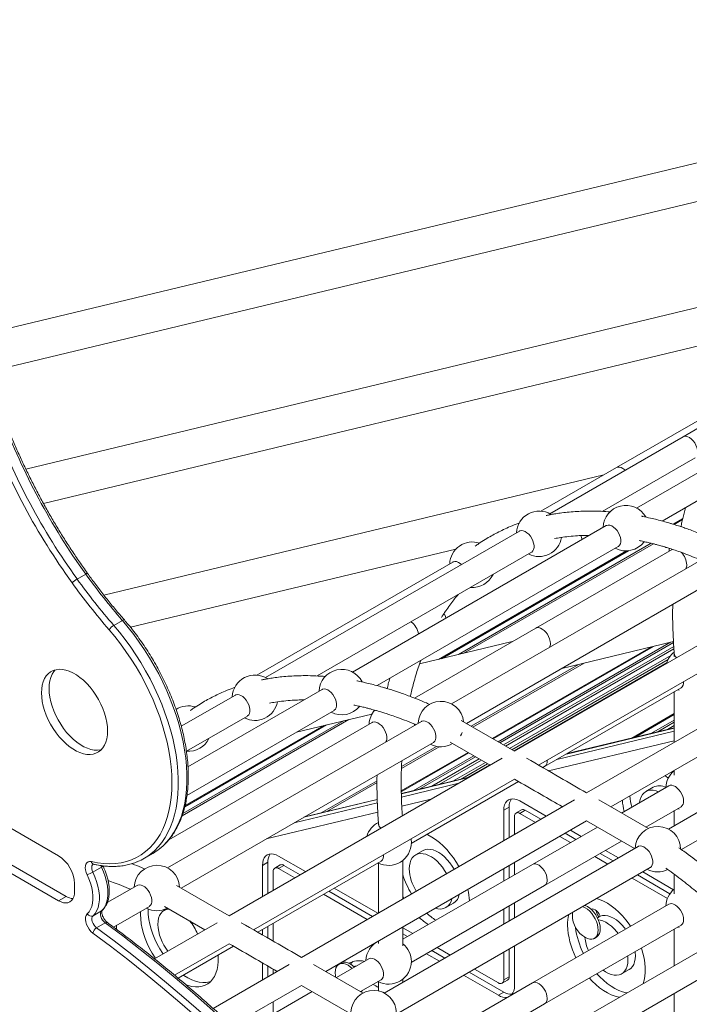
# Model space of a CAD drawing. Units: millimetres. Extents: x -12027 to 30928, y -7595 to 7014.
# Drawn here: x 2681 to 3122, y -2683 to -2034 of the extents above; entities that cross this region are included whole.
import ezdxf

# ---------------------------------------------------------------- set-up
doc = ezdxf.new("R2010")
doc.units = ezdxf.units.MM

msp = doc.modelspace()

# ---------------------------------------------------------------- linework, layer by layer
at = {"color": 7, "linetype": 'Continuous', "lineweight": 15}
for p, q in [((3520.47, -2033.52), (2651.46, -2242.5)), ((2645.64, -2269.41), (3520.47, -2059.04)), ((3349.64, -2170.14), (2684.85, -2330)), ((2696.5, -2352.72), (3273.96, -2213.85)), ((3208.24, -2256.81), (3118.3, -2308.73)), ((3164.27, -2277.17), (3074.33, -2329.09)), ((3175.54, -2305.04), (3087.64, -2355.78)), ((3118.3, -2308.73), (3030.38, -2359.49)), ((3104.62, -2364.35), (3183.5, -2318.82)), ((3064.98, -2357.98), (3126.29, -2322.58)), ((3074.33, -2329.09), (3024.59, -2357.81)), ((3066.07, -2333.86), (2736.29, -2413.17)), ((3010.41, -2371.02), (2842.99, -2467.67)), ((3067.63, -2367.33), (2900.25, -2463.96)), ((2753.86, -2434.46), (2968.49, -2382.84)), ((2916.52, -2472.94), (3075.59, -2381.11)), ((3111.08, -2383.07), (3021.13, -2434.99)), ((2876.89, -2466.56), (3018.4, -2384.86)), ((3133.09, -2388.4), (2965.66, -2485.05)), ((2966.44, -2391.38), (2837.21, -2465.98)), ((2718.67, -2402.58), (2724.33, -2399.31)), ((2975.39, -2497.91), (3141.09, -2402.25)), ((3187.14, -2412.22), (3007.05, -2516.18)), ((3023.05, -2525.42), (3195.14, -2426.08)), ((2742.84, -2433.17), (2748.5, -2429.91)), ((3021.13, -2434.99), (2941.18, -2481.15)), ((3234.8, -2439.73), (3054.71, -2543.7)), ((3005.66, -2443.92), (2944.52, -2458.63)), ((3112.22, -2447.18), (2999.87, -2512.04)), ((3112.31, -2448.76), (3001.28, -2512.86)), ((3038.29, -2461.6), (3112.01, -2443.87)), ((3110.21, -2453.02), (3003.92, -2514.38)), ((3070.71, -2552.93), (3242.8, -2453.59)), ((3112.51, -2451.93), (3112.51, -2453.71)), ((3027.02, -2526.4), (3116.96, -2474.48)), ((3276.07, -2470.94), (3108.64, -2567.59)), ((2823.03, -2479.19), (2787.36, -2499.78)), ((2880.25, -2475.5), (2791.79, -2526.57)), ((3112.51, -2477.05), (3112.51, -2510.33)), ((3114.94, -2475.64), (3115.72, -2476.02)), ((3117.2, -2581.12), (3284.07, -2484.79)), ((2790.75, -2516.28), (2831.02, -2493.04)), ((2791.12, -2545.33), (2888.21, -2489.28)), ((2863.26, -2503.69), (2913.13, -2491.69)), ((2945.7, -2496.57), (2778.28, -2593.22)), ((2913.25, -2497.28), (2779.14, -2574.69)), ((2941.22, -2499.03), (2941.2, -2498.32)), ((3007.05, -2516.18), (2972, -2495.95)), ((3112.51, -2500.81), (3041.87, -2517.83)), ((3112.51, -2499.33), (3108.11, -2501.87)), ((2787.3, -2606.49), (2953.7, -2510.43)), ((2964.66, -2510.19), (2991.05, -2525.42)), ((2706.4, -2585.2), (2592.14, -2519.24)), ((2999.05, -2520.8), (2818.96, -2624.77)), ((2983.87, -2521.28), (2952.56, -2539.35)), ((2985.28, -2522.09), (2957.42, -2538.18)), ((2987.92, -2523.61), (2966.47, -2536)), ((3025.88, -2527.06), (3027.02, -2526.4)), ((3028.67, -2522.74), (3028.65, -2522.19)), ((2977.21, -2533.41), (2932.51, -2544.18)), ((3112.51, -2528.8), (3112.51, -2532.09)), ((2834.96, -2634), (3007.05, -2534.66)), ((2939.09, -2577.16), (3009.88, -2536.29)), ((3108.96, -2539), (3077.77, -2557.01)), ((3098.66, -2540), (3093.71, -2542.86)), ((2597.09, -2546.08), (2711.35, -2612.04)), ((2592.14, -2548.94), (2706.4, -2614.9)), ((3046.71, -2548.31), (2866.62, -2652.28)), ((2916.63, -2548), (2868.54, -2559.59)), ((3003.6, -2553.14), (3000.06, -2555.18)), ((3003.6, -2553.14), (3003.6, -2573.2)), ((3028.05, -2559.09), (3010.67, -2549.05)), ((3095.62, -2567.32), (3062.7, -2548.31)), ((3093.77, -2566.25), (3116.96, -2552.86)), ((3000.06, -2555.18), (3000.06, -2575.24)), ((3007.13, -2559.26), (3007.13, -2571.16)), ((3011.7, -2554.93), (3008.17, -2556.97)), ((3014.2, -2555.18), (3010.67, -2557.22)), ((3020.98, -2563.17), (3010.67, -2557.22)), ((3024.51, -2561.13), (3014.2, -2555.18)), ((3112.51, -2555.43), (3112.51, -2565.35)), ((2882.62, -2661.52), (3054.71, -2562.17)), ((2917.52, -2564.5), (2917.52, -2564.8)), ((3061.77, -2566.25), (3019.02, -2590.93)), ((3054.71, -2562.17), (3086.37, -2580.45)), ((3044.04, -2576.48), (3036.98, -2572.41)), ((3047.57, -2574.44), (3040.51, -2570.37)), ((3051.11, -2572.4), (3044.05, -2568.32)), ((3088.68, -2579.11), (2921.26, -2675.76)), ((3027.02, -2604.78), (3077.77, -2575.48)), ((2762.96, -2586.9), (2768.62, -2583.63)), ((2869.36, -2595.67), (2851.57, -2585.4)), ((2946.84, -2581.82), (2941.89, -2584.67)), ((3068.64, -2590.68), (3060.04, -2585.72)), ((3072.17, -2588.64), (3063.58, -2583.68)), ((3075.71, -2586.6), (3067.11, -2581.64)), ((2837.79, -2635.64), (2919.13, -2588.69)), ((2844.5, -2589.49), (2840.96, -2591.53)), ((2840.96, -2591.53), (2840.96, -2612.06)), ((2844.5, -2589.49), (2844.5, -2610.02)), ((2852.6, -2591.28), (2849.07, -2593.32)), ((2855.1, -2591.53), (2851.57, -2593.57)), ((2865.82, -2597.71), (2855.1, -2591.53)), ((2917.52, -2590), (2917.52, -2622.9)), ((2933.52, -2613.66), (2933.52, -2588.05)), ((3019.02, -2590.93), (2933.52, -2640.29)), ((3003.6, -2591.68), (3003.6, -2599.83)), ((3007.13, -2589.64), (3007.13, -2597.79)), ((2729.04, -2595.95), (2734.69, -2592.68)), ((2848.03, -2595.61), (2848.03, -2607.98)), ((2862.28, -2599.75), (2851.57, -2593.57)), ((2929.26, -2689.62), (3096.68, -2592.97)), ((3000.06, -2593.72), (3000.06, -2601.87)), ((3109.65, -2610.28), (3088.17, -2597.88)), ((3112.06, -2607.59), (3091.71, -2595.84)), ((3112.51, -2597.51), (3112.51, -2610.22)), ((2717, -2608.77), (2717, -2603.57)), ((2758.32, -2604.74), (2738.56, -2616.15)), ((2818.96, -2624.77), (2784.25, -2604.73)), ((2939.09, -2655.54), (3027.02, -2604.78)), ((3107.97, -2613.39), (3084.64, -2599.92)), ((2909.94, -2627.27), (2881.12, -2610.63)), ((2913.48, -2625.23), (2884.66, -2608.59)), ((2917.02, -2623.18), (2888.19, -2606.55)), ((2711.35, -2612.04), (2706.4, -2614.9)), ((2961.95, -2619.43), (2966.9, -2616.57)), ((3007.13, -2616.26), (3007.13, -2626.19)), ((3108.96, -2617.13), (3019.02, -2669.06)), ((2729.17, -2624.83), (2734.83, -2621.57)), ((2742.66, -2632.26), (2766.32, -2618.6)), ((2760.56, -2621.92), (2760.51, -2623.85)), ((2765.46, -2620.31), (2765.46, -2621)), ((2778.49, -2619.88), (2776.09, -2621.27)), ((2776.28, -2618.61), (2802.96, -2634)), ((3000.06, -2620.34), (3000.06, -2630.27)), ((3003.6, -2618.3), (3003.6, -2628.23)), ((2731.5, -2632.7), (2737.16, -2629.44)), ((2744.57, -2633.7), (2744.7, -2631.08)), ((2810.96, -2629.38), (2769.7, -2653.2)), ((2848.03, -2629.73), (2848.03, -2641.55)), ((3027.02, -2682.91), (3116.96, -2630.99)), ((3061.83, -2626.13), (3062.33, -2625.83)), ((3063.74, -2625.02), (3062.33, -2625.83)), ((2840.96, -2633.81), (2840.96, -2637.47)), ((2844.5, -2631.77), (2844.5, -2639.51)), ((2933.52, -2644.69), (2933.52, -2632.13)), ((2940.08, -2636.5), (2933.52, -2632.71)), ((2936.54, -2638.54), (2933.52, -2636.79)), ((3154.14, -2633.62), (2986.76, -2730.24)), ((3112.51, -2633.56), (3112.51, -2657.65)), ((2782.95, -2664.03), (2818.96, -2643.24)), ((2917.52, -2641.37), (2917.52, -2643.18)), ((3059.83, -2639.72), (3061.24, -2638.91)), ((2785.27, -2665.96), (2821.79, -2644.88)), ((2957.6, -2654.78), (2949.01, -2649.82)), ((2961.14, -2652.74), (2952.54, -2647.78)), ((2964.67, -2650.7), (2956.08, -2645.74)), ((3000.06, -2648.74), (3000.06, -2667.04)), ((3003.6, -2646.7), (3003.6, -2665)), ((3007.13, -2644.66), (3007.13, -2671.13)), ((3057.68, -2707.68), (3162.1, -2647.4)), ((2858.62, -2656.9), (2808.36, -2685.91)), ((2840.96, -2655.94), (2840.96, -2667.09)), ((2907.44, -2675.84), (2874.61, -2656.89)), ((2911.13, -2653.21), (2889.68, -2665.59)), ((2892.76, -2655.98), (2891.34, -2656.8)), ((2844.5, -2657.98), (2844.5, -2665.05)), ((2848.03, -2660.03), (2848.03, -2663.01)), ((3000.06, -2675.21), (2977.14, -2661.98)), ((2996.53, -2669.09), (2980.68, -2659.94)), ((3077.78, -2663.13), (3082.73, -2660.27)), ((2905.68, -2674.83), (2919.13, -2667.07)), ((2917.52, -2668.38), (2917.52, -2674.56)), ((2933.52, -2668.69), (2933.52, -2666.43)), ((3019.02, -2669.06), (2952.14, -2707.66)), ((2996.53, -2677.25), (2973.6, -2664.02)), ((2999.03, -2669.33), (3002.56, -2667.29)), ((3003.6, -2665), (3000.06, -2667.04)), ((2820.81, -2697.2), (2866.62, -2670.75)), ((2873.68, -2674.83), (2826.22, -2702.22)), ((2866.62, -2670.75), (2898.28, -2689.03)), ((3000.06, -2675.21), (2996.53, -2677.25)), ((3112.51, -2676.02), (3112.51, -2688.53)), ((2848.03, -2681.48), (2848.03, -2689.63)), ((2964.95, -2718.75), (3027.02, -2682.91))]:
    msp.add_line(p, q, dxfattribs=at)
at = {"color": 8, "linetype": 'Continuous', "lineweight": 15}
for p, q in [((3118.08, -2362.66), (3111.63, -2366.38)), ((3117.91, -2363.39), (3112.35, -2366.6)), ((3116.96, -2367.7), (3116.54, -2367.95)), ((3081.07, -2384.02), (2957.06, -2455.61)), ((3082.33, -2383.93), (2958.95, -2455.16)), ((3097.36, -2379.02), (2970.12, -2452.47)), ((3098.82, -2379.38), (2973.71, -2451.61)), ((3092.75, -2377.92), (3092.64, -2377.98)), ((3096.97, -2447.48), (2992.51, -2507.79)), ((3098.86, -2447.03), (2993.06, -2508.11)), ((3110.03, -2444.34), (2996.32, -2509.99)), ((3112.05, -2444.39), (2997.36, -2510.59)), ((3108.5, -2455.69), (3005.38, -2515.22)), ((3049.43, -2458.92), (2978.64, -2499.78)), ((3053.02, -2458.05), (2979.69, -2500.39)), ((3107.65, -2457.78), (3006.76, -2516.02)), ((3112.51, -2491.39), (3084.51, -2507.56)), ((3112.51, -2492.03), (3086.41, -2507.1)), ((2897.95, -2495.34), (2787.91, -2558.87)), ((2894.36, -2496.21), (2788.43, -2557.36)), ((2883.19, -2498.89), (2789.71, -2552.86)), ((2881.3, -2499.35), (2789.88, -2552.12)), ((3112.51, -2500.95), (3041.45, -2518.07)), ((3112.51, -2495.79), (3097.59, -2504.41)), ((3112.51, -2497), (3101.19, -2503.54)), ((3035.09, -2521.74), (3112.51, -2503.09)), ((2957.38, -2513.26), (2932.58, -2527.58)), ((2955.71, -2513.02), (2932.6, -2526.36)), ((3112.51, -2509.28), (3029.67, -2529.24)), ((2976.5, -2517.03), (2932.48, -2542.44)), ((2977.06, -2517.34), (2932.49, -2543.07)), ((2980.31, -2519.23), (2940.37, -2542.28)), ((2981.36, -2519.83), (2943.97, -2541.42)), ((2989.38, -2524.46), (2971.5, -2534.79)), ((2990.76, -2525.26), (2976.23, -2533.64)), ((2976.8, -2533.65), (2932.52, -2544.32)), ((2916.46, -2535.68), (2879.69, -2556.9)), ((2916.46, -2536.89), (2883.28, -2556.04)), ((2932.59, -2546.44), (2970.43, -2537.32)), ((2861.76, -2563.5), (2916.7, -2550.27)), ((2916.64, -2548.14), (2868.12, -2559.83)), ((2952.02, -2547.95), (2932.81, -2552.58)), ((2917.01, -2556.39), (2843.35, -2574.13)), ((2734.69, -2592.68), (2734.27, -2591.64)), ((2734.83, -2621.57), (2735.19, -2621.3))]:
    msp.add_line(p, q, dxfattribs=at)
at = {"color": 7, "linetype": 'Continuous', "lineweight": 15, "flags": 128}
for points in [[(3127.95, -2318.92), (3127.82, -2317.44), (3127.43, -2315.88), (3126.8, -2314.3), (3125.96, -2312.79), (3124.94, -2311.42), (3123.81, -2310.24), (3122.6, -2309.32), (3121.38, -2308.69), (3120.21, -2308.39), (3119.13, -2308.42), (3118.3, -2308.73)], [(3127.95, -2318.92), (3127.82, -2317.44), (3127.43, -2315.88), (3126.8, -2314.3), (3125.96, -2312.79), (3124.94, -2311.42), (3123.81, -2310.24), (3122.6, -2309.32), (3121.38, -2308.69), (3120.21, -2308.39), (3119.13, -2308.42), (3118.3, -2308.73)], [(3080.06, -2330.81), (3079.84, -2330.6), (3078.64, -2329.68), (3077.41, -2329.05), (3076.24, -2328.75), (3075.16, -2328.78), (3074.33, -2329.09)], [(3080.06, -2330.81), (3079.84, -2330.6), (3078.64, -2329.68), (3077.41, -2329.05), (3076.24, -2328.75), (3075.16, -2328.78), (3074.33, -2329.09)], [(3018.4, -2384.86), (3018.51, -2384.8), (3019.25, -2384.1), (3019.76, -2383.12), (3020.02, -2381.89), (3020.02, -2380.48), (3019.76, -2378.95), (3019.25, -2377.37), (3018.51, -2375.82), (3017.58, -2374.37), (3016.5, -2373.09), (3015.32, -2372.03), (3014.1, -2371.25), (3012.89, -2370.78), (3011.76, -2370.65), (3010.75, -2370.85), (3010.41, -2371.02)], [(3075.59, -2381.11), (3075.7, -2381.05), (3076.43, -2380.35), (3076.94, -2379.37), (3077.2, -2378.15), (3077.2, -2376.75), (3076.94, -2375.22), (3076.43, -2373.65), (3075.7, -2372.11), (3074.77, -2370.67), (3073.69, -2369.39), (3072.52, -2368.33), (3071.31, -2367.56), (3070.11, -2367.09), (3068.98, -2366.96), (3067.97, -2367.17), (3067.63, -2367.33)], [(3109.25, -2382.4), (3109.1, -2383.67), (3109.06, -2384.23)], [(2966.44, -2391.38), (2966.78, -2391.21), (2967.79, -2391.01), (2968.93, -2391.14), (2970.13, -2391.61), (2971.36, -2392.39), (2972.18, -2393.09)], [(2961.89, -2428.38), (2961.58, -2427.28), (2960.8, -2425.31)], [(2728.07, -2589.06), (2732.19, -2589.86), (2736.23, -2590.33), (2740.17, -2590.47), (2743.99, -2590.29), (2747.69, -2589.78), (2751.25, -2588.95), (2754.65, -2587.79), (2757.9, -2586.32), (2760.96, -2584.53), (2763.85, -2582.44), (2766.54, -2580.04), (2769.02, -2577.36), (2771.3, -2574.39), (2773.35, -2571.15), (2775.18, -2567.65), (2776.78, -2563.9), (2778.13, -2559.92), (2779.25, -2555.71), (2780.12, -2551.29), (2780.73, -2546.67), (2781.1, -2541.88), (2781.21, -2536.93), (2781.07, -2531.83), (2780.68, -2526.6), (2780.04, -2521.26), (2779.15, -2515.83), (2778.01, -2510.33), (2776.63, -2504.77), (2775.01, -2499.18), (2773.15, -2493.56), (2771.08, -2487.95), (2768.78, -2482.36), (2766.27, -2476.81), (2763.56, -2471.32), (2760.66, -2465.91), (2757.57, -2460.59), (2754.32, -2455.39), (2750.89, -2450.31), (2747.32, -2445.39), (2743.61, -2440.63), (2739.78, -2436.05)], [(3030.79, -2445.19), (3030.66, -2443.71), (3030.27, -2442.14), (3029.64, -2440.57), (3028.8, -2439.06), (3027.78, -2437.68), (3026.65, -2436.5), (3025.44, -2435.58), (3024.22, -2434.95), (3023.04, -2434.64), (3021.96, -2434.68), (3021.13, -2434.99)], [(3030.79, -2445.19), (3030.66, -2443.71), (3030.27, -2442.14), (3029.64, -2440.57), (3028.8, -2439.06), (3027.78, -2437.68), (3026.65, -2436.5), (3025.44, -2435.58), (3024.22, -2434.95), (3023.04, -2434.64), (3021.96, -2434.68), (3021.13, -2434.99)], [(2738.78, -2502.87), (2738.66, -2500.07), (2738.27, -2497.17), (2737.64, -2494.18), (2736.77, -2491.15), (2735.67, -2488.1), (2734.34, -2485.08), (2732.82, -2482.13), (2731.1, -2479.27), (2729.23, -2476.53), (2727.21, -2473.96), (2725.07, -2471.58), (2722.83, -2469.42), (2720.53, -2467.51), (2718.18, -2465.86), (2715.82, -2464.5), (2713.48, -2463.44), (2711.18, -2462.7), (2708.94, -2462.28), (2706.8, -2462.18), (2704.78, -2462.42), (2702.9, -2462.99), (2701.19, -2463.87), (2699.66, -2465.06), (2698.34, -2466.55), (2697.24, -2468.32), (2696.36, -2470.35), (2695.73, -2472.61), (2695.35, -2475.08), (2695.22, -2477.72), (2695.35, -2480.51), (2695.73, -2483.42), (2696.36, -2486.41), (2697.24, -2489.44), (2698.34, -2492.49), (2699.66, -2495.51), (2701.19, -2498.46), (2702.9, -2501.32), (2704.78, -2504.06), (2706.8, -2506.63), (2708.94, -2509.01), (2711.18, -2511.16), (2713.48, -2513.08), (2715.82, -2514.73), (2718.18, -2516.09), (2720.53, -2517.15), (2722.83, -2517.89), (2725.07, -2518.31), (2727.21, -2518.41), (2729.23, -2518.17), (2731.1, -2517.6), (2732.82, -2516.72), (2734.34, -2515.52), (2735.67, -2514.03), (2736.77, -2512.27), (2737.64, -2510.24), (2738.27, -2507.98), (2738.66, -2505.51), (2738.78, -2502.87)], [(2704.28, -2462.54), (2703.29, -2463.7), (2702.19, -2465.46), (2701.31, -2467.49), (2700.68, -2469.75), (2700.3, -2472.22), (2700.17, -2474.86), (2700.3, -2477.66), (2700.68, -2480.56), (2701.31, -2483.55), (2702.19, -2486.59), (2703.29, -2489.63), (2704.61, -2492.65), (2706.14, -2495.61), (2707.85, -2498.47), (2709.73, -2501.2), (2711.75, -2503.77), (2713.89, -2506.15), (2716.13, -2508.31), (2718.43, -2510.22), (2720.77, -2511.87), (2723.13, -2513.23), (2725.48, -2514.29), (2727.78, -2515.03), (2730.02, -2515.46), (2732.16, -2515.55), (2734.18, -2515.31), (2734.68, -2515.2)], [(2888.21, -2489.28), (2888.31, -2489.22), (2889.05, -2488.53), (2889.56, -2487.55), (2889.82, -2486.33), (2889.82, -2484.92), (2889.56, -2483.4), (2889.05, -2481.83), (2888.31, -2480.28), (2887.38, -2478.84), (2886.31, -2477.56), (2885.14, -2476.51), (2883.92, -2475.73), (2882.72, -2475.27), (2881.59, -2475.13), (2880.59, -2475.34), (2880.25, -2475.5)], [(2831.02, -2493.04), (2831.13, -2492.97), (2831.86, -2492.28), (2832.38, -2491.29), (2832.64, -2490.07), (2832.64, -2488.65), (2832.38, -2487.12), (2831.86, -2485.55), (2831.13, -2484), (2830.19, -2482.54), (2829.11, -2481.26), (2827.94, -2480.2), (2826.72, -2479.42), (2825.51, -2478.95), (2824.37, -2478.82), (2823.36, -2479.03), (2823.03, -2479.19)], [(2913.25, -2497.28), (2913.58, -2497.11), (2914.6, -2496.9), (2915.73, -2497.04), (2916.94, -2497.51), (2918.16, -2498.29), (2919.34, -2499.35), (2920.42, -2500.63), (2921.35, -2502.08), (2922.09, -2503.64), (2922.61, -2505.21), (2922.87, -2506.74), (2922.87, -2508.16), (2922.61, -2509.39), (2922.28, -2510.09)], [(2953.7, -2510.43), (2953.81, -2510.36), (2954.55, -2509.66), (2955.06, -2508.68), (2955.33, -2507.45), (2955.33, -2506.04), (2955.06, -2504.51), (2954.55, -2502.93), (2953.81, -2501.38), (2952.88, -2499.92), (2951.8, -2498.64), (2950.62, -2497.58), (2949.4, -2496.8), (2948.19, -2496.33), (2947.05, -2496.2), (2946.04, -2496.4), (2945.7, -2496.57)], [(2971.56, -2505.99), (2972.12, -2504.97), (2972.64, -2503.78)], [(3108.56, -2533.96), (3106.93, -2532.72), (3106.39, -2532.34)], [(3118.62, -2549.2), (3118.49, -2547.72), (3118.1, -2546.15), (3117.46, -2544.58), (3116.62, -2543.07), (3115.61, -2541.69), (3114.47, -2540.51), (3113.27, -2539.59), (3112.05, -2538.96), (3110.87, -2538.65), (3109.79, -2538.69), (3108.96, -2539)], [(3102.05, -2542.99), (3100.46, -2542.4), (3098.65, -2542), (3096.93, -2541.93), (3095.33, -2542.19), (3093.88, -2542.77), (3092.61, -2543.65), (3091.54, -2544.84), (3090.68, -2546.3), (3090.06, -2548.01), (3089.68, -2549.94), (3089.66, -2550.15)], [(3010.67, -2549.05), (3009.01, -2548.25), (3007.39, -2547.76), (3005.85, -2547.61), (3004.43, -2547.79), (3003.17, -2548.31), (3002.09, -2549.15), (3001.22, -2550.28), (3000.58, -2551.69), (3000.19, -2553.34), (3000.06, -2555.18)], [(3114.94, -2554.02), (3115.8, -2554.44), (3115.84, -2554.46)], [(2970.46, -2592.33), (2968.87, -2589.65), (2966.87, -2586.66), (2964.73, -2583.82), (2962.46, -2581.17), (2960.08, -2578.72), (2957.62, -2576.5), (2955.1, -2574.53), (2952.56, -2572.84), (2950, -2571.44), (2949.45, -2571.18)], [(2939.1, -2576.58), (2938.92, -2574.29), (2938.88, -2574.01)], [(3096.68, -2592.97), (3096.79, -2592.9), (3097.53, -2592.2), (3098.04, -2591.22), (3098.31, -2589.99), (3098.31, -2588.58), (3098.04, -2587.05), (3097.53, -2585.47), (3096.79, -2583.92), (3095.86, -2582.46), (3094.78, -2581.18), (3093.6, -2580.12), (3092.38, -2579.34), (3091.17, -2578.87), (3090.03, -2578.74), (3089.02, -2578.95), (3088.68, -2579.11)], [(2851.57, -2585.4), (2849.91, -2584.6), (2848.29, -2584.11), (2846.75, -2583.96), (2845.33, -2584.14), (2844.07, -2584.66), (2842.99, -2585.5), (2842.12, -2586.64), (2841.48, -2588.04), (2841.09, -2589.69), (2840.96, -2591.53)], [(2962.37, -2597), (2961.08, -2594.83), (2959.55, -2592.65), (2957.89, -2590.64), (2956.12, -2588.83), (2954.28, -2587.26), (2952.39, -2585.95), (2950.5, -2584.93), (2948.63, -2584.21), (2946.82, -2583.82), (2945.1, -2583.75), (2943.5, -2584), (2942.06, -2584.58), (2940.78, -2585.47), (2939.71, -2586.65), (2938.86, -2588.11), (2938.24, -2589.82), (2937.86, -2591.75), (2937.73, -2593.86)], [(2967.32, -2594.15), (2966.03, -2591.97), (2964.5, -2589.79), (2962.84, -2587.78), (2961.07, -2585.97), (2959.23, -2584.4), (2957.34, -2583.09), (2955.45, -2582.07), (2953.58, -2581.36), (2951.77, -2580.96), (2950.05, -2580.89), (2948.45, -2581.14), (2947.01, -2581.72), (2946.84, -2581.82)], [(2725.25, -2597.72), (2724.6, -2596.15), (2724.19, -2594.59), (2724.04, -2593.11), (2724.15, -2591.77), (2724.52, -2590.64), (2725.13, -2589.77), (2725.95, -2589.2), (2726.94, -2588.96), (2728.07, -2589.06)], [(3028.67, -2601.12), (3028.54, -2599.64), (3028.15, -2598.08), (3027.52, -2596.5), (3026.68, -2594.99), (3025.67, -2593.61), (3024.53, -2592.43), (3023.32, -2591.51), (3022.1, -2590.88), (3020.92, -2590.58), (3019.84, -2590.62), (3019.02, -2590.93)], [(3028.67, -2601.12), (3028.54, -2599.64), (3028.15, -2598.08), (3027.52, -2596.5), (3026.68, -2594.99), (3025.67, -2593.61), (3024.53, -2592.43), (3023.32, -2591.51), (3022.1, -2590.88), (3020.92, -2590.58), (3019.84, -2590.62), (3019.02, -2590.93)], [(2725.37, -2623.59), (2726.59, -2622.21), (2727.59, -2620.54), (2728.35, -2618.61), (2728.86, -2616.45), (2729.11, -2614.09), (2729.09, -2611.56), (2728.82, -2608.9), (2728.29, -2606.14), (2727.51, -2603.33), (2726.49, -2600.51), (2725.25, -2597.72)], [(2729.04, -2595.95), (2730.43, -2599.07), (2731.56, -2602.21), (2732.43, -2605.35), (2733.03, -2608.42), (2733.33, -2611.4), (2733.35, -2614.22), (2733.07, -2616.86), (2732.5, -2619.27), (2731.65, -2621.42), (2730.54, -2623.29), (2729.17, -2624.83)], [(2734.83, -2621.57), (2736.2, -2620.02), (2737.31, -2618.16), (2738.16, -2616.01), (2738.72, -2613.59), (2739, -2610.95), (2738.99, -2608.13), (2738.68, -2605.16), (2738.09, -2602.08), (2737.22, -2598.95), (2736.08, -2595.8), (2734.69, -2592.68)], [(2766.32, -2618.6), (2766.43, -2618.53), (2767.17, -2617.84), (2767.68, -2616.85), (2767.94, -2615.62), (2767.94, -2614.21), (2767.68, -2612.68), (2767.17, -2611.1), (2766.43, -2609.55), (2765.49, -2608.1), (2764.41, -2606.81), (2763.24, -2605.75), (2762.01, -2604.97), (2760.81, -2604.5), (2759.67, -2604.37), (2758.66, -2604.58), (2758.32, -2604.74)], [(2706.4, -2614.9), (2708.06, -2615.71), (2709.67, -2616.19), (2711.21, -2616.34), (2712.63, -2616.16), (2713.9, -2615.64), (2714.98, -2614.8), (2715.85, -2613.67), (2716.48, -2612.26), (2716.87, -2610.62), (2717, -2608.77)], [(2933.48, -2611.95), (2934.03, -2612.9), (2934.23, -2613.25)], [(3063.73, -2633.41), (3063.6, -2631.64), (3063.22, -2629.77), (3062.59, -2627.86), (3061.74, -2625.97), (3060.7, -2624.16), (3059.49, -2622.48), (3058.14, -2620.98), (3056.72, -2619.71), (3055.24, -2618.71), (3053.77, -2618.01), (3053.47, -2617.91)], [(3083.66, -2631.74), (3082.71, -2630.36), (3080.56, -2627.52), (3078.29, -2624.86), (3075.91, -2622.41), (3073.45, -2620.2), (3070.94, -2618.23), (3068.39, -2616.54), (3065.84, -2615.14), (3063.3, -2614.04), (3061.3, -2613.39)], [(3118.62, -2627.33), (3118.49, -2625.85), (3118.1, -2624.28), (3117.46, -2622.71), (3116.62, -2621.2), (3115.61, -2619.82), (3114.47, -2618.64), (3113.27, -2617.71), (3112.05, -2617.09), (3110.87, -2616.78), (3109.79, -2616.82), (3108.96, -2617.13)], [(2729.09, -2636.19), (2727.82, -2635.08), (2726.66, -2633.71), (2725.67, -2632.14), (2724.91, -2630.47), (2724.41, -2628.79), (2724.21, -2627.17), (2724.3, -2625.72), (2724.7, -2624.51), (2725.37, -2623.59)], [(2737.16, -2629.44), (2736.27, -2628.65), (2735.47, -2627.65), (2734.82, -2626.52), (2734.37, -2625.34), (2734.13, -2624.17), (2734.13, -2623.11), (2734.37, -2622.22), (2734.83, -2621.57)], [(2735.19, -2621.3), (2735.21, -2621.28), (2735.23, -2621.26)], [(2760.51, -2623.85), (2760.63, -2626.87), (2761.01, -2630.01), (2761.64, -2633.23), (2762.52, -2636.51), (2763.63, -2639.8), (2764.96, -2643.09), (2766.5, -2646.33), (2768.24, -2649.49), (2770.15, -2652.55), (2770.34, -2652.83)], [(2765.46, -2621), (2765.58, -2624.01), (2765.96, -2627.15), (2766.59, -2630.37), (2767.47, -2633.65), (2768.58, -2636.95), (2769.91, -2640.23), (2771.45, -2643.47), (2773.19, -2646.64), (2775.1, -2649.69), (2775.29, -2649.98)], [(2779.47, -2620.33), (2779.31, -2620.34), (2777.71, -2620.59), (2776.26, -2621.17), (2774.99, -2622.06), (2773.92, -2623.25), (2773.06, -2624.71), (2772.44, -2626.41), (2772.06, -2628.34), (2771.94, -2630.45)], [(3045.53, -2622.5), (3045.47, -2622.8), (3045.34, -2624.35)], [(3062.31, -2634.23), (3062.18, -2632.45), (3061.8, -2630.58), (3061.18, -2628.67), (3060.33, -2626.78), (3059.28, -2624.97), (3058.07, -2623.29), (3056.73, -2621.8), (3055.3, -2620.53), (3053.83, -2619.53), (3052.36, -2618.83), (3052.06, -2618.73)], [(3063.74, -2625.02), (3063.07, -2623.72), (3062.23, -2622.54), (3061.27, -2621.54), (3060.25, -2620.79), (3059.22, -2620.33), (3058.25, -2620.18), (3057.46, -2620.33)], [(3080.42, -2633.61), (3079.67, -2632.65), (3077.97, -2630.73), (3076.18, -2629.02), (3074.32, -2627.55), (3072.44, -2626.36), (3070.56, -2625.46), (3068.72, -2624.87), (3066.95, -2624.59), (3065.28, -2624.64), (3063.74, -2625.02)], [(2729.17, -2624.83), (2728.71, -2625.49), (2728.47, -2626.38), (2728.47, -2627.44), (2728.71, -2628.6), (2729.17, -2629.79), (2729.82, -2630.92), (2730.61, -2631.91), (2731.5, -2632.7)], [(2894.38, -2773.45), (2883.67, -2761.69), (2872.86, -2750.13), (2861.96, -2738.79), (2850.96, -2727.67), (2839.89, -2716.77), (2828.73, -2706.09), (2817.49, -2695.65), (2806.18, -2685.45), (2794.81, -2675.48), (2783.38, -2665.76), (2771.89, -2656.3), (2760.36, -2647.08), (2748.78, -2638.13), (2737.16, -2629.44)], [(3075.47, -2636.46), (3074.6, -2635.35), (3072.88, -2633.43), (3071.06, -2631.73), (3069.19, -2630.28), (3067.3, -2629.11), (3065.41, -2628.24), (3063.56, -2627.68), (3062.45, -2627.49)], [(2885.57, -2779.49), (2874.91, -2767.79), (2864.15, -2756.29), (2853.3, -2745.01), (2842.36, -2733.94), (2831.33, -2723.09), (2820.22, -2712.47), (2809.04, -2702.08), (2797.79, -2691.93), (2786.47, -2682.01), (2775.09, -2672.34), (2763.66, -2662.92), (2752.18, -2653.75), (2740.65, -2644.84), (2729.09, -2636.19)], [(2731.5, -2632.7), (2743.12, -2641.4), (2754.7, -2650.35), (2766.24, -2659.56), (2777.72, -2669.03), (2789.16, -2678.75), (2800.53, -2688.71), (2811.83, -2698.92), (2823.07, -2709.36), (2834.23, -2720.03), (2845.31, -2730.93), (2856.3, -2742.06), (2867.2, -2753.4), (2878.01, -2764.95), (2888.72, -2776.71)], [(3053.9, -2639.17), (3055.3, -2639.83), (3056.73, -2640.21), (3058.07, -2640.26), (3059.28, -2639.98), (3060.33, -2639.38), (3061.18, -2638.47), (3061.8, -2637.28), (3062.18, -2635.86), (3062.31, -2634.23)], [(3114.94, -2632.15), (3115.8, -2632.57), (3115.84, -2632.59)], [(2790.15, -2670.18), (2791.83, -2670.78), (2794.29, -2671.4), (2796.66, -2671.69), (2798.94, -2671.66), (2801.08, -2671.3), (2803.08, -2670.61), (2804.91, -2669.61), (2806.55, -2668.3), (2807.99, -2666.69), (2809.21, -2664.8), (2810.2, -2662.66), (2810.95, -2660.28), (2811.46, -2657.68), (2811.71, -2654.89), (2811.71, -2651.94), (2811.64, -2650.74)], [(3082.73, -2660.27), (3083.8, -2659.51), (3084.87, -2658.34), (3085.73, -2656.89), (3086.36, -2655.2), (3086.75, -2653.3), (3086.89, -2651.2), (3086.78, -2648.97), (3086.72, -2648.45)], [(3091.91, -2669.54), (3092.58, -2667.38), (3093.08, -2664.78), (3093.34, -2661.99), (3093.34, -2659.05), (3093.08, -2655.96), (3092.58, -2652.78), (3091.83, -2649.53), (3090.83, -2646.24), (3090.79, -2646.1)], [(2900.14, -2659.55), (2898.82, -2658.39), (2897.34, -2657.39), (2895.87, -2656.69), (2894.44, -2656.31), (2893.1, -2656.25), (2891.89, -2656.54), (2890.84, -2657.14), (2890, -2658.05), (2889.37, -2659.24), (2888.99, -2660.66), (2888.86, -2662.21)], [(2901.55, -2658.74), (2900.23, -2657.57), (2898.76, -2656.57), (2897.28, -2655.87), (2895.86, -2655.49), (2894.52, -2655.44), (2893.3, -2655.72), (2892.76, -2655.98)], [(2900.45, -2655.05), (2899.71, -2655.82), (2898.98, -2656.7)], [(2911.13, -2653.21), (2911.46, -2653.05), (2912.48, -2652.84), (2913.61, -2652.97), (2914.82, -2653.44), (2916.04, -2654.22), (2917.22, -2655.28), (2918.3, -2656.56), (2919.23, -2658.02), (2919.97, -2659.57), (2920.49, -2661.15), (2920.75, -2662.68), (2920.75, -2664.09), (2920.49, -2665.32), (2919.97, -2666.3), (2919.23, -2667), (2919.13, -2667.07)], [(3065.55, -2660.67), (3067.19, -2661.8), (3069.09, -2662.83), (3070.96, -2663.56), (3072.78, -2663.97), (3074.5, -2664.06), (3076.11, -2663.81), (3077.56, -2663.25), (3078.84, -2662.37), (3079.92, -2661.19), (3080.79, -2659.74), (3081.42, -2658.03), (3081.8, -2656.11), (3081.94, -2654), (3081.82, -2651.74), (3081.77, -2651.31)], [(2888.86, -2662.21), (2888.99, -2664.45), (2889.14, -2665.41)], [(3061.48, -2663.02), (3063.34, -2665.03), (3065.76, -2667.36), (3068.25, -2669.46), (3070.79, -2671.29), (3073.34, -2672.84), (3075.89, -2674.09), (3078.4, -2675.03), (3080.86, -2675.65), (3081.23, -2675.71)], [(2788.79, -2663.93), (2789.16, -2664.18), (2791.71, -2665.73), (2794.26, -2666.98), (2796.78, -2667.92), (2799.24, -2668.54), (2801.61, -2668.84), (2803.89, -2668.8), (2806.03, -2668.44), (2806.55, -2668.3)], [(3028.67, -2679.25), (3028.54, -2677.77), (3028.15, -2676.21), (3027.52, -2674.63), (3026.68, -2673.12), (3025.67, -2671.74), (3024.53, -2670.56), (3023.32, -2669.64), (3022.1, -2669.01), (3020.92, -2668.71), (3019.84, -2668.75), (3019.02, -2669.06)], [(3028.67, -2679.25), (3028.54, -2677.77), (3028.15, -2676.21), (3027.52, -2674.63), (3026.68, -2673.12), (3025.67, -2671.74), (3024.53, -2670.56), (3023.32, -2669.64), (3022.1, -2669.01), (3020.92, -2668.71), (3019.84, -2668.75), (3019.02, -2669.06)], [(3056.53, -2665.87), (3058.39, -2667.88), (3060.81, -2670.22), (3063.3, -2672.32), (3065.84, -2674.15), (3068.39, -2675.69), (3070.94, -2676.94), (3073.45, -2677.88), (3075.91, -2678.5), (3076.28, -2678.57)], [(2906.31, -2675.2), (2906.73, -2674.33), (2906.78, -2674.19)]]:
    msp.add_lwpolyline(points, dxfattribs=at)
at = {"color": 8, "linetype": 'Continuous', "lineweight": 15, "flags": 128}
for points in [[(2748.5, -2429.91), (2748.89, -2429.7), (2749.24, -2429.56), (2749.52, -2429.51), (2749.72, -2429.53), (2749.82, -2429.59)], [(2742.84, -2433.17), (2746.69, -2437.77), (2750.42, -2442.54), (2754.02, -2447.48), (2757.47, -2452.56), (2760.76, -2457.77), (2763.88, -2463.1), (2766.82, -2468.52), (2769.58, -2474.02), (2772.14, -2479.58), (2774.49, -2485.18), (2776.63, -2490.81), (2778.55, -2496.45), (2780.25, -2502.07), (2781.71, -2507.67), (2782.94, -2513.21), (2783.93, -2518.69), (2784.67, -2524.09), (2785.17, -2529.39), (2785.42, -2534.56), (2785.43, -2539.61), (2785.18, -2544.5), (2784.69, -2549.23), (2783.95, -2553.77), (2782.97, -2558.11), (2781.75, -2562.25), (2780.3, -2566.16), (2778.61, -2569.83), (2776.69, -2573.26), (2774.56, -2576.42), (2772.21, -2579.32), (2769.66, -2581.94), (2767.29, -2583.97)], [(2772.95, -2580.7), (2775.32, -2578.67), (2777.87, -2576.05), (2780.22, -2573.16), (2782.35, -2569.99), (2784.26, -2566.57), (2785.95, -2562.89), (2787.41, -2558.98), (2788.63, -2554.85), (2789.61, -2550.5), (2790.35, -2545.96), (2790.84, -2541.23), (2791.08, -2536.34), (2791.08, -2531.3), (2790.83, -2526.12), (2790.33, -2520.83), (2789.59, -2515.43), (2788.6, -2509.95), (2787.37, -2504.4), (2785.9, -2498.81), (2784.21, -2493.18), (2782.29, -2487.55), (2780.15, -2481.92), (2777.79, -2476.31), (2775.23, -2470.75), (2772.48, -2465.25), (2769.53, -2459.83), (2766.41, -2454.5), (2763.12, -2449.29), (2759.67, -2444.21), (2756.08, -2439.28), (2752.35, -2434.5), (2748.5, -2429.91)], [(2729.32, -2590.7), (2728.8, -2591.16), (2728.45, -2591.86), (2728.29, -2592.74), (2728.34, -2593.75), (2728.59, -2594.85), (2729.04, -2595.95)]]:
    msp.add_lwpolyline(points, dxfattribs=at)
at = {"color": 7, "linetype": 'Continuous', "lineweight": 15}
for centre, radius, start, end in [((3081.1, -2142.11), 446.31, 200.64953, 215.70346), ((3086.75, -2138.85), 446.31, 200.64953, 215.70346), ((3081.92, -2141.64), 451.44, 200.64953, 215.70346), ((3023.38, -2372.76), 15, 58.76754, 177.79686), ((3080.6, -2369.03), 15, 29.58102, 177.96389), ((3023.38, -2372.76), 15, 242.19776, 350.91034), ((3040.32, -2378.49), 11.58, 9.82148, 23.28255), ((2979.41, -2393.13), 15, 71.90245, 177.76636), ((3080.6, -2369.03), 15, 242.03073, 323.42114), ((3108.32, -2393.86), 12.44, 2.76352, 45.53646), ((3115.87, -2393.49), 4.88, 330.56628, 2.65947), ((2727.27, -2417.47), 17.2, 120.01023, 133.99701), ((3062.37, -2155.94), 423.04, 215.66345, 220.94629), ((3068.03, -2152.67), 423.04, 215.66345, 220.94629), ((2979.41, -2393.13), 15, 265.32887, 334.66575), ((3062.99, -2155.61), 427.92, 215.66345, 220.94629), ((2747.57, -2441.29), 9.39, 120.2241, 146.0742), ((2931.47, -2440.95), 12.56, 9.90518, 54.01411), ((3025.92, -2445.41), 4.88, 330.56628, 2.65947), ((3121.93, -2462.37), 15, 129.77224, 163.75698), ((2893.22, -2477.2), 15, 26.9028, 177.96389), ((2836, -2480.93), 15, 57.04566, 177.79686), ((3114.36, -2471.04), 4.31, 307.15226, 10.40575), ((2792.03, -2501.3), 15, 72.12588, 122.57568), ((2836, -2480.93), 15, 242.19776, 349.61522), ((2893.22, -2477.2), 15, 242.03073, 321.1164), ((2958.68, -2498.32), 15, 5.9629, 177.76636), ((2926.22, -2499.03), 15, 138.50317, 177.76636), ((2792.03, -2501.3), 15, 265.32887, 334.66575), ((2958.68, -2498.32), 15, 242.18926, 300.75312), ((3024.74, -2523.17), 3.96, 305.12687, 6.18531), ((3121.93, -2540.75), 15, 129.44534, 177.76636), ((3102.7, -2548.11), 9.06, 62.02429, 116.46468), ((3129.01, -2541.59), 45.99, 185.1481, 194.52719), ((3012.42, -2552.67), 8.84, 145.40244, 183.00384), ((3124.06, -2544.45), 45.99, 185.1481, 194.52719), ((3114.68, -2549.62), 3.96, 305.12687, 6.18531), ((3009.29, -2558.91), 2.18, 50.79671, 189.21404), ((3012.74, -2557.22), 2.51, 54.38242, 114.30712), ((2924.1, -2576.58), 15, 116.65183, 163.75698), ((3101.65, -2580.86), 15, 0, 177.11302), ((2924.1, -2576.58), 15, 242.22826, 0), ((2694.14, -2604.52), 22.88, 2.38686, 57.61314), ((2744.78, -2555.4), 36.37, 292.25639, 308.23226), ((2750.39, -2552.07), 36.45, 300.01159, 308.24445), ((2853.32, -2589.02), 8.84, 145.40244, 183.00384), ((2916.59, -2585.28), 4.25, 306.62412, 10.93388), ((2771.29, -2606.49), 15, 2.486, 177.76636), ((2853.64, -2593.57), 2.51, 54.38242, 114.30712), ((2716.88, -2574.89), 24.32, 290.13347, 300.00412), ((2850.19, -2595.26), 2.18, 50.79671, 189.21404), ((2991.31, -2579.24), 60.73, 197.72014, 210.86194), ((2967.75, -2592.57), 30.04, 182.45806, 212.18998), ((3101.65, -2580.86), 15, 242.22826, 295.87886), ((3024.74, -2601.55), 3.96, 305.12687, 6.18531), ((2962.27, -2609.37), 8.56, 302.71075, 351.40383), ((2933.65, -2617.5), 43.91, 3.38554, 13.30781), ((3121.93, -2618.88), 15, 129.44534, 177.76636), ((2716.47, -2603.77), 9.73, 238.23612, 266.94497), ((2957.95, -2612.49), 7.91, 247.34554, 352.64908), ((2727.97, -2622.07), 3.01, 210.33407, 293.61726), ((2771.29, -2606.49), 15, 242.22826, 297.78613), ((2979.1, -2591.45), 43.47, 226.63588, 236.66001), ((3069.67, -2630.68), 27.55, 165.91737, 180.57077), ((3062.24, -2624.47), 16.9, 179.58644, 240.40818), ((2802.64, -2629.04), 30.73, 182.64193, 218.34674), ((2766.56, -2649.94), 34.18, 22.61171, 39.54114), ((2974.15, -2594.3), 43.47, 226.63588, 236.66001), ((3093.19, -2629.34), 51.08, 181.81127, 206.98056), ((3114.68, -2627.75), 3.96, 305.12687, 6.18531), ((2734.27, -2637.19), 5.27, 121.67061, 169.02983), ((3100.34, -2625.62), 53.44, 187.32857, 206.73403), ((3057.73, -2634.01), 6.03, 305.64976, 5.66242), ((2924.1, -2654.96), 15, 116.31992, 177.76636), ((2924.1, -2654.96), 15, 0, 50.91023), ((3081.44, -2636.62), 27.93, 184.90427, 203.59511), ((2904.69, -2669.15), 14.68, 76.13327, 117.53222), ((2924.1, -2654.96), 15, 242.22826, 0), ((2901.85, -2660.68), 2.64, 74.01668, 109.50606), ((2906.68, -2687.34), 18.62, 54.38808, 67.48965), ((2997.91, -2667.39), 2.18, 230.79671, 9.21404), ((3001.22, -2665.31), 2.4, 304.05635, 7.25583), ((2914.27, -2689.03), 15, 0, 177.76636), ((3004.87, -2667.8), 8.84, 236.99929, 274.59457), ((2998.58, -2671.63), 8.57, 321.14482, 3.36365), ((3001.24, -2670.1), 8.57, 236.63948, 278.85256), ((3024.74, -2679.68), 3.96, 305.12687, 6.18531)]:
    msp.add_arc(centre, radius, start, end, dxfattribs=at)
at = {"color": 8, "linetype": 'Continuous', "lineweight": 15}
for centre, radius, start, end in [((2725.5, -2400.59), 1.73, 88.56215, 132.53561), ((2730.13, -2588.77), 2.08, 187.99594, 252.92877), ((2733.9, -2590.55), 2.28, 290.36527, 323.06231), ((3070.39, -2619.74), 9.55, 189.31437, 217.45528), ((2738.02, -2630.52), 1.38, 63.24119, 128.75287)]:
    msp.add_arc(centre, radius, start, end, dxfattribs=at)
at = {"color": 7, "linetype": 'Continuous', "lineweight": 15}
for points, knots in [([(2725.54, -2398.86), (2724.63, -2397.57), (2721.97, -2393.85), (2717.67, -2387.58), (2712.69, -2380.02), (2707.86, -2372.34), (2703.17, -2364.56), (2698.65, -2356.69), (2694.28, -2348.73), (2690.07, -2340.69), (2686.04, -2332.59), (2682.19, -2324.43), (2678.51, -2316.23), (2675.02, -2307.99), (2672.23, -2301.01), (2670.63, -2296.77), (2670.07, -2295.3)], [0, 0, 0, 0, 0.04025, 0.116818, 0.193391, 0.269965, 0.346541, 0.423117, 0.499693, 0.576269, 0.652843, 0.729414, 0.805984, 0.882549, 0.959111, 1, 1, 1, 1]), ([(3070.34, -2358.31), (3068.3, -2358.17), (3063.82, -2357.85), (3057.78, -2357.74), (3052.09, -2357.83), (3047.02, -2358.08), (3042.05, -2358.49), (3037.54, -2359.03), (3033.8, -2359.59), (3030.86, -2360.1), (3029.06, -2360.45), (3028.23, -2360.62), (3028.13, -2360.64)], [0, 0, 0, 0, 0.139416, 0.304734, 0.417848, 0.5382, 0.663525, 0.774297, 0.865972, 0.938565, 0.992094, 1, 1, 1, 1]), ([(3119.86, -2355.55), (3119.7, -2356.15), (3119.22, -2357.91), (3118.51, -2360.8), (3117.72, -2364.16), (3117.2, -2366.56), (3116.93, -2367.85), (3116.89, -2368.06)], [0, 0, 0, 0, 0.146347, 0.431485, 0.6968398, 0.9490773, 1, 1, 1, 1]), ([(3139.53, -2376.82), (3138.76, -2376.48), (3136.02, -2375.26), (3131.58, -2373.45), (3126.53, -2371.48), (3122.33, -2369.93), (3118.97, -2368.76), (3116.37, -2367.89), (3114.36, -2367.23), (3112.62, -2366.68), (3110.87, -2366.14), (3108.39, -2365.4), (3105.1, -2364.47), (3101.06, -2363.4), (3096.51, -2362.32), (3093.16, -2361.57), (3091.2, -2361.21), (3091, -2361.17)], [0, 0, 0, 0, 0.046615, 0.166976, 0.271458, 0.356156, 0.425242, 0.478593, 0.516338, 0.549745, 0.585924, 0.624844, 0.703255, 0.789743, 0.876505, 0.987255, 1, 1, 1, 1]), ([(3010.35, -2365.66), (3010.09, -2365.75), (3008.07, -2366.46), (3004.56, -2367.88), (2999.96, -2369.92), (2995.81, -2371.97), (2991.78, -2374.13), (2987.68, -2376.56), (2984.12, -2378.82), (2981.97, -2380.37), (2981.24, -2380.9)], [0, 0, 0, 0, 0.024629, 0.192862, 0.342422, 0.481927, 0.614967, 0.759695, 0.917586, 1, 1, 1, 1]), ([(3033.6, -2375.9), (3034.91, -2375.66), (3038.01, -2375.09), (3043.04, -2374.46), (3048.27, -2374.02), (3052.75, -2373.8), (3055.37, -2373.79), (3056.46, -2373.78)], [0, 0, 0, 0, 0.178644, 0.424079, 0.668679, 0.862596, 1, 1, 1, 1]), ([(3089.38, -2377.2), (3089.8, -2377.28), (3091.29, -2377.58), (3093.73, -2378.13), (3096.56, -2378.81), (3099.02, -2379.43), (3101.09, -2379.98), (3102.78, -2380.45), (3104.15, -2380.84), (3105.52, -2381.24), (3107.33, -2381.78), (3109.91, -2382.59), (3113.38, -2383.72), (3117.72, -2385.23), (3122.95, -2387.2), (3127.17, -2388.85), (3129.65, -2389.94), (3130.08, -2390.13)], [0, 0, 0, 0, 0.032609, 0.113399, 0.184484, 0.245864, 0.297542, 0.339521, 0.371808, 0.398983, 0.441258, 0.504661, 0.589162, 0.694734, 0.821361, 0.96907, 1, 1, 1, 1]), ([(2749.82, -2429.59), (2748.82, -2428.43), (2745.91, -2425.06), (2741.17, -2419.35), (2735.65, -2412.41), (2730.43, -2405.58), (2727.11, -2401.01), (2725.54, -2398.86)], [0, 0, 0, 0, 0.119023, 0.345429, 0.571856, 0.798296, 1, 1, 1, 1]), ([(2959.03, -2427.94), (2959.7, -2426.85), (2961.24, -2424.38), (2963.71, -2420.83), (2966.35, -2417.28), (2968.43, -2414.64), (2969.67, -2413.21), (2970.02, -2412.79)], [0, 0, 0, 0, 0.199981, 0.454138, 0.687678, 0.910275, 1, 1, 1, 1]), ([(3111.49, -2419.34), (3111.45, -2422.09), (3111.37, -2428.67), (3111.67, -2439.58), (3112.23, -2447.85), (3112.52, -2452.11)], [0, 0, 0, 0, 0.2577, 0.617299, 1, 1, 1, 1]), ([(2773.17, -2580.51), (2773.82, -2579.99), (2775.39, -2578.75), (2777.66, -2576.49), (2780.01, -2573.76), (2782.16, -2570.79), (2784.12, -2567.57), (2785.87, -2564.13), (2787.41, -2560.47), (2788.74, -2556.59), (2789.85, -2552.52), (2790.73, -2548.26), (2791.39, -2543.83), (2791.81, -2539.25), (2792.01, -2534.52), (2791.99, -2529.66), (2791.73, -2524.68), (2791.25, -2519.61), (2790.54, -2514.45), (2789.61, -2509.22), (2788.46, -2503.94), (2787.09, -2498.62), (2785.52, -2493.27), (2783.74, -2487.91), (2781.76, -2482.56), (2779.58, -2477.23), (2777.22, -2471.93), (2774.67, -2466.69), (2771.95, -2461.51), (2769.07, -2456.41), (2766.02, -2451.41), (2762.83, -2446.52), (2759.5, -2441.76), (2756.04, -2437.13), (2752.8, -2433.07), (2750.69, -2430.61), (2749.82, -2429.59)], [0, 0, 0, 0, 0.020866, 0.050146, 0.079499, 0.10895, 0.138512, 0.168187, 0.197968, 0.227841, 0.25779, 0.287796, 0.317843, 0.347917, 0.378006, 0.4081, 0.438191, 0.468277, 0.498353, 0.528419, 0.558474, 0.588519, 0.618554, 0.64858, 0.678598, 0.708609, 0.738615, 0.768616, 0.798615, 0.828613, 0.85861, 0.888609, 0.918611, 0.948616, 0.978627, 1, 1, 1, 1]), ([(3114.07, -2454.4), (3113.81, -2454.23), (3113.03, -2453.7), (3112.55, -2452.87), (3112.58, -2452.26), (3112.59, -2452.1)], [0, 0, 0, 0, 0.276638, 0.818045, 1, 1, 1, 1]), ([(2938.39, -2480.06), (2938.41, -2479.96), (2938.73, -2478.5), (2939.45, -2475.56), (2940.64, -2470.94), (2942.03, -2466.12), (2943.61, -2461.13), (2944.74, -2457.96), (2945.33, -2456.31)], [0, 0, 0, 0, 0.012704, 0.172655, 0.357588, 0.579871, 0.780672, 1, 1, 1, 1]), ([(2882.48, -2466.91), (2880.36, -2466.76), (2875.81, -2466.44), (2869.69, -2466.32), (2864, -2466.41), (2858.93, -2466.66), (2853.96, -2467.07), (2849.45, -2467.61), (2845.71, -2468.17), (2842.77, -2468.69), (2841.05, -2469.01), (2840.31, -2469.17), (2840.28, -2469.18)], [0, 0, 0, 0, 0.144738, 0.310204, 0.42342, 0.543879, 0.669317, 0.780189, 0.871945, 0.944604, 0.998181, 1, 1, 1, 1]), ([(2924.85, -2468.13), (2924.54, -2469.33), (2923.95, -2471.55), (2923.41, -2473.81), (2923.17, -2474.85)], [0, 0, 0, 0, 0.541102, 1, 1, 1, 1]), ([(2822.85, -2474.03), (2822.39, -2474.19), (2820.17, -2474.97), (2816.47, -2476.46), (2811.87, -2478.5), (2807.71, -2480.55), (2803.69, -2482.71), (2799.59, -2485.14), (2796.04, -2487.39), (2793.91, -2488.93), (2793.19, -2489.45)], [0, 0, 0, 0, 0.042544, 0.207935, 0.354969, 0.492117, 0.62291, 0.765194, 0.920417, 1, 1, 1, 1]), ([(2951.33, -2485.36), (2950.6, -2485.03), (2947.89, -2483.83), (2943.49, -2482.03), (2938.44, -2480.06), (2934.24, -2478.52), (2930.88, -2477.34), (2928.28, -2476.47), (2926.27, -2475.81), (2924.53, -2475.26), (2922.78, -2474.72), (2920.3, -2473.98), (2917.01, -2473.05), (2912.96, -2471.98), (2908.42, -2470.9), (2905.18, -2470.17), (2903.34, -2469.83), (2903.25, -2469.82)], [0, 0, 0, 0, 0.044853, 0.166344, 0.271808, 0.357302, 0.427037, 0.48089, 0.518989, 0.55271, 0.589229, 0.628514, 0.707663, 0.794963, 0.88254, 0.994331, 1, 1, 1, 1]), ([(2845.49, -2484.49), (2846.8, -2484.25), (2849.91, -2483.68), (2854.95, -2483.05), (2860.18, -2482.61), (2864.66, -2482.39), (2867.28, -2482.37), (2868.37, -2482.36)], [0, 0, 0, 0, 0.179636, 0.424774, 0.669079, 0.862762, 1, 1, 1, 1]), ([(2901.15, -2485.75), (2901.62, -2485.85), (2903.16, -2486.15), (2905.64, -2486.71), (2908.47, -2487.39), (2910.93, -2488.01), (2913, -2488.57), (2914.69, -2489.03), (2916.06, -2489.42), (2917.43, -2489.82), (2919.24, -2490.36), (2921.82, -2491.17), (2925.28, -2492.3), (2929.63, -2493.81), (2934.86, -2495.78), (2939.07, -2497.44), (2941.56, -2498.53), (2941.99, -2498.72)], [0, 0, 0, 0, 0.035983, 0.116491, 0.187329, 0.248495, 0.299992, 0.341825, 0.373999, 0.401079, 0.443207, 0.506389, 0.590595, 0.695799, 0.821984, 0.969177, 1, 1, 1, 1]), ([(3054.71, -2543.7), (3048.85, -2540.31), (3035.63, -2532.68), (3022.4, -2525.05), (3015.04, -2520.8)], [0, 0, 0, 0, 0.4432629, 1, 1, 1, 1]), ([(2933.18, -2558.83), (2933.06, -2557), (2932.7, -2551.83), (2932.46, -2543.71), (2932.39, -2534.71), (2932.52, -2527.72), (2932.72, -2523.77), (2932.79, -2522.5)], [0, 0, 0, 0, 0.1462, 0.413066, 0.661815, 0.890661, 1, 1, 1, 1]), ([(2916.47, -2531.92), (2916.44, -2535.04), (2916.38, -2541.81), (2916.7, -2552.72), (2917.24, -2560.59), (2917.52, -2564.68)], [0, 0, 0, 0, 0.292502, 0.633146, 1, 1, 1, 1]), ([(3007.05, -2534.66), (3012.91, -2538.04), (3023.46, -2544.13), (3034.02, -2550.23), (3038.71, -2552.93)], [0, 0, 0, 0, 0.555619, 1, 1, 1, 1]), ([(2917.6, -2564.67), (2917.59, -2564.82), (2917.56, -2565.44), (2918.04, -2566.27), (2918.81, -2566.8), (2919.07, -2566.97)], [0, 0, 0, 0, 0.181989, 0.723373, 1, 1, 1, 1]), ([(3164.39, -2620.7), (3163.14, -2619.5), (3158.89, -2615.39), (3151.23, -2608.46), (3141.17, -2599.74), (3130.26, -2590.91), (3121.6, -2584.19), (3116.57, -2580.67), (3115.45, -2579.89)], [0, 0, 0, 0, 0.078399, 0.268584, 0.475729, 0.698026, 0.932724, 1, 1, 1, 1]), ([(2729.27, -2590.73), (2729.27, -2590.73), (2729.25, -2590.73), (2729.37, -2590.73), (2729.5, -2590.76), (2729.52, -2590.76)], [0, 0, 0, 0, 0.27786, 0.926591, 1, 1, 1, 1]), ([(2729.52, -2590.76), (2730.24, -2590.92), (2732.3, -2591.37), (2735.68, -2591.9), (2739.61, -2592.24), (2743.45, -2592.28), (2747.18, -2592.02), (2750.8, -2591.48), (2754.28, -2590.62), (2756.78, -2589.84), (2758.07, -2589.26), (2758.3, -2589.16)], [0, 0, 0, 0, 0.069199, 0.199426, 0.329436, 0.459073, 0.58826, 0.716948, 0.845118, 0.972802, 1, 1, 1, 1]), ([(2735.19, -2621.3), (2735.47, -2621.03), (2736.21, -2620.3), (2737.24, -2618.92), (2738.24, -2617.12), (2739.01, -2615.11), (2739.56, -2612.91), (2739.87, -2610.53), (2739.95, -2608), (2739.78, -2605.37), (2739.38, -2602.65), (2738.76, -2599.89), (2737.91, -2597.11), (2736.9, -2594.44), (2736.1, -2592.72), (2735.72, -2591.91)], [0, 0, 0, 0, 0.045524, 0.121122, 0.197629, 0.275742, 0.355437, 0.43637, 0.51806, 0.600075, 0.682074, 0.763931, 0.845615, 0.927144, 1, 1, 1, 1]), ([(2763.15, -2593.9), (2762.45, -2593.59), (2759.78, -2592.4), (2757, -2591.25), (2754.92, -2590.44), (2754.82, -2590.4)], [0, 0, 0, 0, 0.251653, 0.960584, 1, 1, 1, 1]), ([(3106.96, -2593.44), (3107.68, -2593.94), (3111.85, -2596.85), (3119.18, -2602.49), (3128.69, -2610.11), (3137.43, -2617.58), (3145.38, -2624.7), (3150.37, -2629.43), (3152.74, -2631.68)], [0, 0, 0, 0, 0.046403, 0.267907, 0.474202, 0.665406, 0.841609, 1, 1, 1, 1]), ([(2739.1, -2601.56), (2739.82, -2601.81), (2742.27, -2602.66), (2746.77, -2604.37), (2750.96, -2606.01), (2753.42, -2607.09), (2753.83, -2607.27)], [0, 0, 0, 0, 0.146942, 0.502706, 0.917696, 1, 1, 1, 1]), ([(2738.65, -2629.28), (2738.51, -2629.18), (2738.12, -2628.88), (2737.45, -2628.21), (2736.69, -2627.25), (2736.02, -2626.15), (2735.49, -2624.99), (2735.14, -2623.86), (2734.97, -2622.85), (2734.97, -2622.03), (2735.08, -2621.5), (2735.19, -2621.3), (2735.19, -2621.31), (2735.18, -2621.31)], [0, 0, 0, 0, 0.051251, 0.15031, 0.251529, 0.354407, 0.457757, 0.56006, 0.660172, 0.757499, 0.852697, 0.948902, 1, 1, 1, 1]), ([(2895.66, -2773.09), (2894.21, -2771.48), (2889.4, -2766.14), (2881.16, -2757.2), (2870.92, -2746.35), (2860.6, -2735.69), (2850.19, -2725.23), (2839.71, -2714.96), (2829.16, -2704.9), (2818.54, -2695.05), (2807.85, -2685.41), (2797.11, -2675.98), (2786.31, -2666.77), (2775.46, -2657.78), (2764.56, -2649.03), (2753.62, -2640.5), (2744.98, -2633.96), (2739.98, -2630.27), (2738.65, -2629.28)], [0, 0, 0, 0, 0.029197, 0.096776, 0.164357, 0.231939, 0.299523, 0.367107, 0.434693, 0.50228, 0.569868, 0.637458, 0.705049, 0.772642, 0.840236, 0.907832, 0.975429, 1, 1, 1, 1]), ([(2866.62, -2652.28), (2860.76, -2648.9), (2847.54, -2641.27), (2834.31, -2633.63), (2826.95, -2629.38)], [0, 0, 0, 0, 0.4432629, 1, 1, 1, 1]), ([(2818.96, -2643.24), (2824.82, -2646.62), (2835.37, -2652.71), (2845.93, -2658.81), (2850.62, -2661.52)], [0, 0, 0, 0, 0.555619, 1, 1, 1, 1])]:
    msp.add_open_spline(points, degree=3, knots=knots, dxfattribs=at)

doc.saveas('drawing.dxf')
